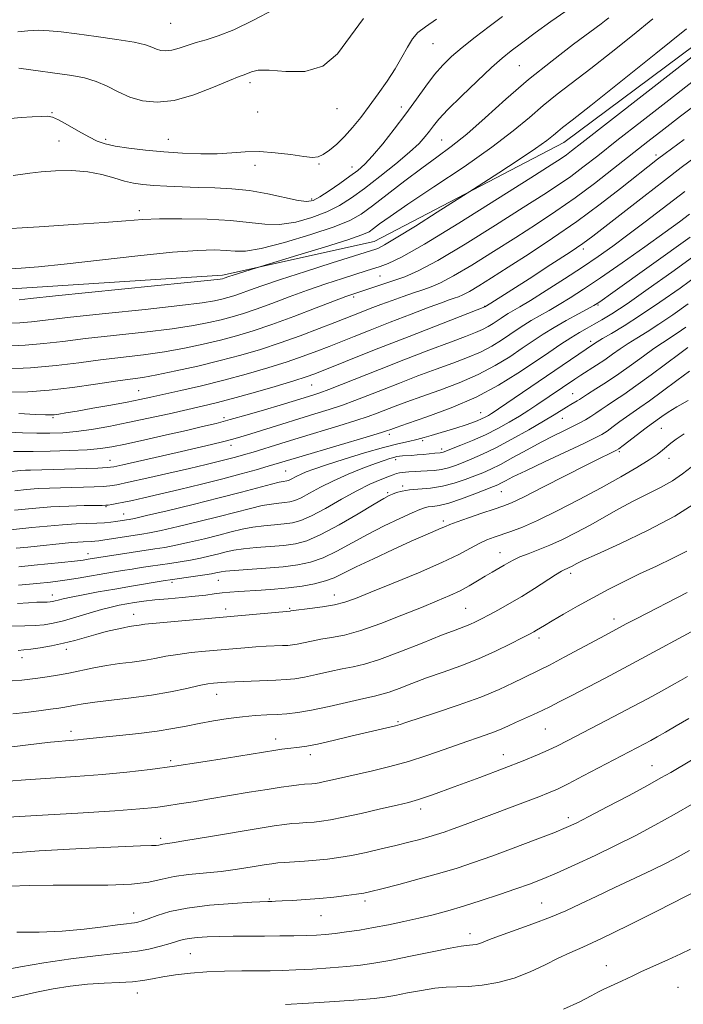
# Model space of a CAD drawing. Extents: x 2139800 to 2142700, y 309800 to 312700.
# Drawn here: x 2142033 to 2142205, y 311155 to 311409 of the extents above; entities that cross this region are included whole.
import ezdxf

# ---------------------------------------------------------------- set-up
doc = ezdxf.new("R2010")
doc.units = 0
doc.header["$MEASUREMENT"] = 0
for name, color, linetype, lineweight in [('BREAKLINE DTM HARD', 7, 'Continuous', 0), ('CONTOUR INDEX', 41, 'Continuous', 13), ('CONTOUR INTERMEDIATE', 44, 'Continuous', 0), ('SPOT ELEVATION DTM', 2, 'Continuous', 13)]:
    doc.layers.add(name, color=color, linetype=linetype, lineweight=lineweight)

msp = doc.modelspace()

# ---------------------------------------------------------------- linework, layer by layer
at = {"layer": 'BREAKLINE DTM HARD'}
msp.add_polyline3d([(2141587.1, 311346.51, 1100.29), (2141633.57, 311342.69, 1098.65), (2141673.24, 311340.06, 1097.8), (2141737.87, 311338.33, 1096.38), (2141795.16, 311338.94, 1094.96), (2141851.31, 311340.13, 1093.71), (2141900.08, 311339.68, 1094.51), (2141958.49, 311339.72, 1093.88), (2142031.08, 311339.62, 1095.02), (2142085.55, 311343.09, 1094.34), (2142124.76, 311351.81, 1092.86), (2142173.77, 311377.45, 1091.16), (2142218.88, 311411.06, 1090.65), (2142264.68, 311458.84, 1089.74), (2142292.35, 311507.93, 1092.41)], dxfattribs=at)
at = {"layer": 'CONTOUR INDEX', "flags": 128}
for points, elevation in [([(2142029.087, 311324.757), (2142034.579, 311325.003), (2142039.425, 311325.421), (2142044.317, 311325.998), (2142050.16, 311326.711), (2142065.391, 311328.405), (2142072.565, 311329.274), (2142078.036, 311330.091), (2142082.067, 311330.863), (2142085.23, 311331.607), (2142088.062, 311332.362), (2142090.958, 311333.239), (2142094.275, 311334.369), (2142098.27, 311335.832), (2142102.777, 311337.509), (2142107.53, 311339.229), (2142112.245, 311340.839), (2142116.567, 311342.249), (2142122.69, 311344.205), (2142126.28, 311345.381), (2142128.347, 311346.135), (2142131.791, 311347.781), (2142137.723, 311351.127), (2142146.65, 311356.567), (2142156.657, 311362.84), (2142165.225, 311368.274), (2142170.477, 311371.619), (2142173.098, 311373.316), (2142174.42, 311374.228), (2142175.765, 311375.24), (2142178.438, 311377.325), (2142202.142, 311395.869), (2142218.798, 311408.857)], 1090), ([(2142031.466, 311368.854), (2142035.807, 311369.526), (2142038.679, 311369.857), (2142042.421, 311370.101), (2142046.641, 311370.143), (2142050.79, 311369.855), (2142054.423, 311369.173), (2142057.531, 311368.29), (2142060.213, 311367.466), (2142062.608, 311366.897), (2142065.022, 311366.545), (2142067.805, 311366.31), (2142071.209, 311366.112), (2142075.112, 311365.942), (2142079.295, 311365.811), (2142083.587, 311365.699), (2142087.996, 311365.477), (2142092.575, 311364.985), (2142097.275, 311364.143), (2142105.128, 311362.428), (2142107.395, 311362.14), (2142109.001, 311362.432), (2142110.723, 311363.372), (2142113.12, 311364.953), (2142115.875, 311366.858), (2142118.455, 311368.697), (2142120.495, 311370.228), (2142122.3, 311371.819), (2142124.347, 311373.988), (2142126.972, 311377.095), (2142129.96, 311380.852), (2142132.96, 311384.814), (2142135.689, 311388.59), (2142138.139, 311392.013), (2142140.374, 311394.976), (2142142.496, 311397.443), (2142144.765, 311399.672), (2142147.481, 311401.994), (2142150.817, 311404.637), (2142154.448, 311407.412), (2142157.927, 311410.025)], 1100), ([(2142031.609, 311297.493), (2142033.715, 311297.5), (2142036.685, 311297.525), (2142041.054, 311297.617), (2142046.062, 311297.777), (2142050.624, 311297.99), (2142054.018, 311298.268), (2142056.962, 311298.712), (2142060.535, 311299.447), (2142065.463, 311300.538), (2142071.062, 311301.801), (2142076.295, 311302.995), (2142080.427, 311303.951), (2142083.93, 311304.807), (2142087.58, 311305.773), (2142091.904, 311306.991), (2142096.446, 311308.312), (2142100.502, 311309.517), (2142103.542, 311310.435), (2142108.938, 311312.098), (2142110.683, 311312.68), (2142113.041, 311313.547), (2142116.343, 311314.84), (2142126.1, 311318.722), (2142132.452, 311321.213), (2142138.909, 311323.714), (2142144.468, 311325.837), (2142148.384, 311327.302), (2142150.959, 311328.279), (2142152.752, 311329.046), (2142154.235, 311329.827), (2142155.515, 311330.617), (2142157.56, 311332.003), (2142158.456, 311332.593), (2142159.41, 311333.18), (2142162.361, 311334.896), (2142165.155, 311336.593), (2142169.196, 311339.129), (2142173.929, 311342.16), (2142178.6, 311345.218), (2142182.666, 311347.967), (2142186.411, 311350.617), (2142190.327, 311353.511), (2142194.798, 311356.909), (2142205.05, 311364.79)], 1080), ([(2142032.265, 311272.517), (2142035.305, 311272.833), (2142046.538, 311273.97), (2142048.18, 311274.112), (2142049.571, 311274.192), (2142051.725, 311274.268), (2142052.573, 311274.326), (2142053.601, 311274.447), (2142055.175, 311274.674), (2142064.683, 311276.119), (2142066.745, 311276.489), (2142069.72, 311277.122), (2142074.151, 311278.141), (2142079.435, 311279.408), (2142084.677, 311280.714), (2142092.82, 311282.833), (2142095.796, 311283.531), (2142098.199, 311283.952), (2142100.124, 311284.179), (2142101.663, 311284.319), (2142102.942, 311284.489), (2142104.237, 311284.848), (2142105.86, 311285.565), (2142108.065, 311286.751), (2142110.87, 311288.283), (2142114.236, 311289.978), (2142118.041, 311291.661), (2142121.83, 311293.185), (2142125.066, 311294.406), (2142127.351, 311295.228), (2142128.839, 311295.723), (2142129.825, 311296.011), (2142130.579, 311296.194), (2142131.281, 311296.313), (2142132.087, 311296.392), (2142134.396, 311296.526), (2142135.877, 311296.63), (2142137.506, 311296.781), (2142140.406, 311297.086), (2142141.834, 311297.213), (2142142.198, 311297.261), (2142142.575, 311297.361), (2142143.3, 311297.627), (2142144.741, 311298.189), (2142147.138, 311299.136), (2142150.197, 311300.402), (2142153.492, 311301.88), (2142156.664, 311303.47), (2142159.607, 311305.095), (2142162.284, 311306.686), (2142164.67, 311308.185), (2142166.811, 311309.588), (2142176.581, 311316.224), (2142178.178, 311317.265), (2142182.201, 311319.827), (2142184.333, 311321.238), (2142186.358, 311322.653), (2142188.342, 311324.059), (2142190.4, 311325.451), (2142192.655, 311326.859), (2142195.246, 311328.447), (2142198.32, 311330.413), (2142201.95, 311332.883), (2142205.911, 311335.703)], 1070), ([(2142032.784, 311246.113), (2142034.279, 311246.223), (2142036.004, 311246.417), (2142038.449, 311246.774), (2142041.409, 311247.287), (2142044.502, 311247.932), (2142047.427, 311248.679), (2142052.872, 311250.246), (2142055.509, 311250.948), (2142057.942, 311251.537), (2142059.964, 311251.978), (2142061.433, 311252.252), (2142063.251, 311252.526), (2142064.059, 311252.659), (2142065.532, 311252.859), (2142068.399, 311253.168), (2142073.122, 311253.611), (2142103.047, 311256.286), (2142103.241, 311256.32), (2142103.896, 311256.411), (2142108.111, 311256.927), (2142111.383, 311257.37), (2142114.541, 311257.905), (2142117.153, 311258.552), (2142119.941, 311259.534), (2142123.91, 311261.124), (2142129.669, 311263.466), (2142136.238, 311266.195), (2142142.239, 311268.818), (2142146.622, 311270.94), (2142149.64, 311272.559), (2142151.874, 311273.772), (2142153.833, 311274.68), (2142155.746, 311275.41), (2142160.095, 311276.874), (2142163.041, 311277.994), (2142166.962, 311279.704), (2142172.036, 311282.155), (2142177.753, 311285.083), (2142183.427, 311288.12), (2142188.465, 311290.941), (2142192.635, 311293.391), (2142195.799, 311295.362), (2142197.906, 311296.795), (2142199.27, 311297.853), (2142201.36, 311299.677), (2142202.774, 311300.755), (2142204.818, 311302.079)], 1060), ([(2142021.292, 311202.503), (2142037.537, 311203.427), (2142048.159, 311204.051), (2142057.728, 311204.651), (2142064.181, 311205.125), (2142068.214, 311205.518), (2142071.214, 311205.916), (2142074.361, 311206.39), (2142078.014, 311206.975), (2142082.321, 311207.691), (2142092.434, 311209.407), (2142097.065, 311210.172), (2142100.684, 311210.731), (2142103.361, 311211.103), (2142105.313, 311211.337), (2142106.743, 311211.478), (2142108.68, 311211.633), (2142109.509, 311211.72), (2142110.522, 311211.878), (2142111.957, 311212.161), (2142114.016, 311212.612), (2142124.28, 311214.965), (2142128.841, 311216.086), (2142133.615, 311217.406), (2142138.362, 311218.916), (2142142.88, 311220.482), (2142146.977, 311221.941), (2142153.437, 311224.183), (2142155.826, 311225.056), (2142157.745, 311225.849), (2142159.466, 311226.635), (2142161.31, 311227.49), (2142165.876, 311229.511), (2142168.182, 311230.559), (2142170.291, 311231.587), (2142172.593, 311232.777), (2142175.608, 311234.358), (2142184.42, 311238.95), (2142189.277, 311241.504), (2142193.758, 311243.897), (2142207.811, 311251.481)], 1050), ([(2142029.382, 311155.934), (2142033.355, 311156.809), (2142037.474, 311157.776), (2142041.802, 311158.625), (2142046.247, 311159.296), (2142050.681, 311159.764), (2142054.963, 311160.03), (2142058.899, 311160.199), (2142062.282, 311160.401), (2142065.022, 311160.735), (2142067.487, 311161.179), (2142070.162, 311161.682), (2142073.427, 311162.19), (2142077.258, 311162.643), (2142081.527, 311162.981), (2142086.066, 311163.165), (2142090.533, 311163.236), (2142097.886, 311163.283), (2142101, 311163.351), (2142104.497, 311163.487), (2142108.778, 311163.711), (2142113.393, 311164.004), (2142117.685, 311164.335), (2142121.243, 311164.701), (2142124.662, 311165.199), (2142128.789, 311165.952), (2142134.118, 311167.016), (2142139.749, 311168.165), (2142144.427, 311169.103), (2142147.243, 311169.615), (2142148.643, 311169.806), (2142149.417, 311169.859), (2142150.21, 311169.932), (2142151.105, 311170.079), (2142152.039, 311170.329), (2142153.052, 311170.723), (2142154.575, 311171.357), (2142157.14, 311172.339), (2142165.721, 311175.386), (2142170.332, 311177.119), (2142174.31, 311178.798), (2142178.034, 311180.536), (2142182.123, 311182.507), (2142186.972, 311184.806), (2142192.075, 311187.207), (2142196.699, 311189.406), (2142200.331, 311191.197), (2142203.318, 311192.766), (2142206.228, 311194.396)], 1040)]:
    msp.add_lwpolyline(points, dxfattribs=dict(at, elevation=elevation))
at = {"layer": 'CONTOUR INTERMEDIATE', "flags": 128}
for points, elevation in [([(2142026.448, 311354.921), (2142038.226, 311355.656), (2142047.001, 311356.224), (2142054.984, 311356.776), (2142060.621, 311357.209), (2142064.87, 311357.509), (2142069.315, 311357.683), (2142075.095, 311357.728), (2142081.563, 311357.606), (2142087.625, 311357.269), (2142092.479, 311356.734), (2142096.494, 311356.276), (2142100.331, 311356.236), (2142104.474, 311356.861), (2142108.687, 311358.023), (2142112.559, 311359.499), (2142115.834, 311361.142), (2142118.883, 311363.09), (2142122.236, 311365.553), (2142126.218, 311368.623), (2142130.335, 311371.908), (2142133.892, 311374.896), (2142136.369, 311377.2), (2142137.969, 311378.937), (2142139.072, 311380.349), (2142140.082, 311381.711), (2142141.487, 311383.424), (2142143.8, 311385.922), (2142147.302, 311389.427), (2142151.344, 311393.322), (2142155.048, 311396.778), (2142157.81, 311399.222), (2142160.136, 311401.102), (2142162.811, 311403.121), (2142166.376, 311405.772), (2142170.417, 311408.713), (2142174.278, 311411.391)], 1098), ([(2142032.697, 311406.077), (2142035.229, 311406.318), (2142037.983, 311406.436), (2142040.764, 311406.331), (2142043.911, 311406.007), (2142047.896, 311405.496), (2142052.938, 311404.836), (2142058.233, 311404.096), (2142062.722, 311403.35), (2142065.633, 311402.664), (2142067.334, 311402.068), (2142068.481, 311401.581), (2142069.63, 311401.234), (2142070.947, 311401.104), (2142072.502, 311401.28), (2142074.344, 311401.804), (2142076.449, 311402.54), (2142078.773, 311403.304), (2142081.341, 311404.013), (2142084.456, 311404.967), (2142088.488, 311406.567), (2142093.561, 311409.022), (2142098.8, 311411.791)], 1106), ([(2142030.623, 311344.721), (2142033.529, 311344.914), (2142037.991, 311345.286), (2142044.641, 311345.957), (2142063.657, 311348.102), (2142072.636, 311349.032), (2142079.164, 311349.529), (2142083.536, 311349.649), (2142086.491, 311349.521), (2142088.814, 311349.315), (2142091.486, 311349.365), (2142095.535, 311350.045), (2142101.552, 311351.582), (2142108.373, 311353.614), (2142114.395, 311355.627), (2142118.485, 311357.282), (2142121.388, 311358.925), (2142124.32, 311361.073), (2142132.645, 311367.501), (2142137.057, 311370.82), (2142140.965, 311373.642), (2142144.681, 311376.372), (2142148.709, 311379.607), (2142153.439, 311383.775), (2142158.811, 311388.611), (2142164.654, 311393.68), (2142170.7, 311398.552), (2142176.296, 311402.817), (2142183.377, 311408.066), (2142184.734, 311409.099), (2142185.386, 311409.627)], 1096), ([(2142030.761, 311383.665), (2142033.522, 311383.903), (2142036.397, 311384.071), (2142038.811, 311384.187), (2142040.399, 311384.228), (2142041.632, 311384.008), (2142043.192, 311383.302), (2142045.553, 311381.991), (2142048.353, 311380.377), (2142051.026, 311378.871), (2142053.197, 311377.783), (2142055.269, 311377.038), (2142057.842, 311376.463), (2142061.359, 311375.921), (2142065.646, 311375.414), (2142070.375, 311374.981), (2142075.229, 311374.659), (2142079.933, 311374.491), (2142084.224, 311374.522), (2142087.954, 311374.752), (2142091.436, 311375.004), (2142095.098, 311375.06), (2142099.191, 311374.773), (2142103.243, 311374.289), (2142106.604, 311373.827), (2142108.83, 311373.588), (2142110.301, 311373.701), (2142111.603, 311374.28), (2142113.202, 311375.401), (2142115.081, 311377.007), (2142117.102, 311379.004), (2142119.16, 311381.312), (2142121.273, 311383.915), (2142123.492, 311386.81), (2142125.825, 311389.967), (2142128.122, 311393.241), (2142130.189, 311396.459), (2142131.891, 311399.455), (2142133.325, 311402.088), (2142134.643, 311404.222), (2142136.054, 311405.836), (2142137.977, 311407.354), (2142140.886, 311409.317)], 1102), ([(2142032.984, 311396.605), (2142046.653, 311394.728), (2142049.898, 311394.125), (2142052.915, 311393.239), (2142055.78, 311391.973), (2142058.629, 311390.527), (2142061.612, 311389.174), (2142064.889, 311388.186), (2142068.646, 311387.816), (2142073.081, 311388.317), (2142078.201, 311389.788), (2142083.272, 311391.716), (2142087.372, 311393.436), (2142089.85, 311394.453), (2142091.151, 311394.955), (2142093.034, 311395.733), (2142094.776, 311396.105), (2142097.655, 311396.15), (2142101.891, 311395.808), (2142106.801, 311395.825), (2142111.478, 311397.146), (2142115.272, 311400.389), (2142121.998, 311409.521)], 1104), ([(2142033.051, 311336.763), (2142035.974, 311337.073), (2142042.398, 311337.743), (2142076.505, 311341.202), (2142082.583, 311341.833), (2142084.98, 311342.102), (2142085.525, 311342.19), (2142085.974, 311342.318), (2142087.204, 311342.749), (2142088.3, 311343.111), (2142094.369, 311345.032), (2142105.016, 311348.26), (2142111.937, 311350.381), (2142117.95, 311352.274), (2142121.579, 311353.524), (2142123.423, 311354.359), (2142124.6, 311355.173), (2142126.159, 311356.359), (2142128.874, 311358.319), (2142133.447, 311361.452), (2142140.207, 311365.95), (2142147.974, 311371.156), (2142155.192, 311376.202), (2142160.693, 311380.417), (2142164.849, 311383.906), (2142168.421, 311386.974), (2142172.075, 311389.917), (2142180.721, 311396.552), (2142185.995, 311400.682), (2142191.515, 311405.11), (2142196.744, 311409.423)], 1094), ([(2142029.854, 311330.679), (2142033.185, 311330.827), (2142036.238, 311331.092), (2142046.279, 311332.227), (2142055.371, 311333.189), (2142065.608, 311334.262), (2142074.535, 311335.238), (2142080.31, 311335.962), (2142083.523, 311336.482), (2142085.377, 311336.899), (2142086.904, 311337.306), (2142088.466, 311337.778), (2142090.255, 311338.388), (2142092.524, 311339.213), (2142095.765, 311340.372), (2142100.529, 311341.992), (2142107.004, 311344.097), (2142113.927, 311346.301), (2142125.217, 311349.877), (2142125.906, 311350.146), (2142127.409, 311350.939), (2142130.465, 311352.752), (2142135.418, 311355.83), (2142141.062, 311359.39), (2142150.385, 311365.322), (2142156.972, 311369.601), (2142161.951, 311372.871), (2142166.416, 311375.875), (2142169.351, 311377.97), (2142171.063, 311379.315), (2142172.188, 311380.267), (2142173.451, 311381.283), (2142175.92, 311383.219), (2142180.747, 311387.03), (2142188.515, 311393.209), (2142197.51, 311400.406), (2142205.448, 311406.807)], 1092), ([(2142028.436, 311318.833), (2142035.973, 311319.18), (2142042.612, 311319.75), (2142048.488, 311320.46), (2142054.041, 311321.195), (2142065.174, 311322.548), (2142070.596, 311323.309), (2142075.763, 311324.22), (2142080.61, 311325.243), (2142085.082, 311326.315), (2142089.219, 311327.418), (2142093.45, 311328.699), (2142098.296, 311330.35), (2142104.015, 311332.451), (2142109.789, 311334.646), (2142114.531, 311336.466), (2142117.452, 311337.57), (2142118.939, 311338.107), (2142129.84, 311341.706), (2142132.641, 311342.683), (2142136.145, 311344.219), (2142141.195, 311346.922), (2142148.234, 311351.122), (2142156.113, 311356.031), (2142163.285, 311360.581), (2142168.588, 311363.975), (2142172.414, 311366.489), (2142175.54, 311368.672), (2142178.705, 311371.039), (2142182.498, 311373.993), (2142187.466, 311377.904), (2142193.876, 311382.931), (2142200.858, 311388.379), (2142207.259, 311393.336)], 1088), ([(2142030.425, 311312.835), (2142035.264, 311312.982), (2142040.748, 311313.387), (2142046.801, 311314.088), (2142052.785, 311314.923), (2142057.922, 311315.678), (2142061.735, 311316.214), (2142064.957, 311316.691), (2142068.626, 311317.345), (2142073.49, 311318.349), (2142079.154, 311319.623), (2142084.934, 311321.024), (2142090.308, 311322.447), (2142095.39, 311323.945), (2142100.456, 311325.606), (2142105.641, 311327.462), (2142110.526, 311329.307), (2142114.551, 311330.873), (2142121.369, 311333.571), (2142123.752, 311334.501), (2142126.493, 311335.546), (2142129.384, 311336.61), (2142132.231, 311337.612), (2142134.911, 311338.519), (2142137.32, 311339.317), (2142139.478, 311340.064), (2142141.912, 311341.12), (2142145.277, 311342.918), (2142149.999, 311345.738), (2142155.592, 311349.23), (2142161.344, 311352.888), (2142166.7, 311356.33), (2142171.73, 311359.663), (2142176.66, 311363.116), (2142181.646, 311366.839), (2142186.558, 311370.66), (2142195.444, 311377.679), (2142199.573, 311380.888), (2142203.938, 311384.218), (2142208.756, 311387.848)], 1086), ([(2142032.928, 311307.354), (2142037.211, 311307.115), (2142039.808, 311306.987), (2142041.173, 311306.969), (2142042.088, 311307.045), (2142043.263, 311307.208), (2142045.124, 311307.507), (2142048.022, 311308), (2142052.106, 311308.714), (2142056.699, 311309.535), (2142060.918, 311310.314), (2142064.172, 311310.953), (2142067.03, 311311.563), (2142074.781, 311313.302), (2142080.101, 311314.543), (2142085.879, 311315.976), (2142091.706, 311317.543), (2142097.258, 311319.155), (2142102.234, 311320.714), (2142106.424, 311322.145), (2142109.979, 311323.461), (2142113.14, 311324.699), (2142119.553, 311327.266), (2142123.705, 311328.911), (2142128.869, 311330.93), (2142134.292, 311333.029), (2142138.977, 311334.817), (2142142.178, 311336.007), (2142144.161, 311336.711), (2142145.442, 311337.141), (2142146.504, 311337.509), (2142147.703, 311338.029), (2142149.36, 311338.914), (2142151.764, 311340.353), (2142155.071, 311342.428), (2142159.404, 311345.195), (2142164.787, 311348.666), (2142170.848, 311352.678), (2142177.113, 311357.027), (2142183.118, 311361.463), (2142188.419, 311365.564), (2142197.923, 311373.076), (2142199.927, 311374.59), (2142204.853, 311378.215)], 1084), ([(2142030.082, 311302.535), (2142033.881, 311302.389), (2142037.574, 311302.268), (2142040.975, 311302.248), (2142044.282, 311302.379), (2142047.788, 311302.703), (2142051.74, 311303.253), (2142056.187, 311304.021), (2142061.13, 311304.992), (2142066.477, 311306.129), (2142071.781, 311307.304), (2142080.34, 311309.242), (2142083.926, 311310.109), (2142088.133, 311311.219), (2142093.492, 311312.725), (2142099.174, 311314.377), (2142104.012, 311315.822), (2142107.206, 311316.827), (2142109.431, 311317.615), (2142111.729, 311318.526), (2142115.013, 311319.855), (2142119.669, 311321.725), (2142125.952, 311324.215), (2142133.786, 311327.282), (2142153.372, 311334.896), (2142154.875, 311335.847), (2142164.762, 311342.2), (2142170.431, 311345.865), (2142175.391, 311349.109), (2142178.696, 311351.346), (2142181.227, 311353.203), (2142194.41, 311363.452), (2142199.731, 311367.567), (2142204.101, 311370.919), (2142207.685, 311373.634)], 1082), ([(2142030.073, 311292.267), (2142033.467, 311292.582), (2142034.696, 311292.68), (2142035.922, 311292.738), (2142044.741, 311292.981), (2142053.385, 311293.255), (2142055.778, 311293.366), (2142057.491, 311293.591), (2142059.815, 311294.092), (2142073.866, 311297.313), (2142078.639, 311298.42), (2142082.699, 311299.375), (2142085.892, 311300.146), (2142088.216, 311300.742), (2142090.286, 311301.332), (2142092.872, 311302.125), (2142100.859, 311304.622), (2142105.316, 311306.002), (2142109.414, 311307.252), (2142113.125, 311308.402), (2142116.535, 311309.527), (2142119.767, 311310.699), (2142123.109, 311311.995), (2142126.888, 311313.491), (2142131.307, 311315.221), (2142136.072, 311317.051), (2142140.765, 311318.806), (2142145.042, 311320.361), (2142148.848, 311321.794), (2142152.201, 311323.236), (2142155.123, 311324.775), (2142157.646, 311326.332), (2142159.809, 311327.789), (2142161.677, 311329.065), (2142163.442, 311330.228), (2142165.323, 311331.384), (2142167.493, 311332.628), (2142169.934, 311333.996), (2142172.575, 311335.514), (2142175.432, 311337.252), (2142178.846, 311339.461), (2142183.241, 311342.438), (2142188.793, 311346.304), (2142194.697, 311350.478), (2142199.897, 311354.206), (2142203.618, 311356.926), (2142206.187, 311358.854)], 1078), ([(2142031.908, 311287.402), (2142034.916, 311287.696), (2142037.964, 311287.939), (2142040.89, 311288.083), (2142043.747, 311288.158), (2142046.643, 311288.211), (2142049.615, 311288.281), (2142052.413, 311288.371), (2142054.719, 311288.474), (2142056.429, 311288.613), (2142058.297, 311288.922), (2142061.291, 311289.564), (2142066.025, 311290.631), (2142071.681, 311291.923), (2142077.082, 311293.169), (2142081.309, 311294.155), (2142084.458, 311294.907), (2142086.881, 311295.51), (2142088.937, 311296.054), (2142091.012, 311296.645), (2142093.498, 311297.395), (2142100.677, 311299.619), (2142105.332, 311301.043), (2142115.646, 311304.149), (2142120.029, 311305.506), (2142123.191, 311306.558), (2142125.534, 311307.419), (2142130.162, 311309.229), (2142133.234, 311310.389), (2142137.062, 311311.776), (2142141.699, 311313.42), (2142146.737, 311315.31), (2142151.649, 311317.427), (2142156.011, 311319.723), (2142159.778, 311322.047), (2142163.005, 311324.223), (2142165.794, 311326.127), (2142168.428, 311327.862), (2142171.236, 311329.589), (2142174.399, 311331.395), (2142177.506, 311333.096), (2142181.492, 311335.25), (2142182.347, 311335.758), (2142183.1, 311336.269), (2142186.444, 311338.639), (2142206.421, 311352.934)], 1076), ([(2142031.828, 311282.36), (2142036.365, 311282.811), (2142041.233, 311283.198), (2142045.858, 311283.427), (2142049.829, 311283.529), (2142054.488, 311283.582), (2142055.387, 311283.617), (2142056.053, 311283.694), (2142056.978, 311283.836), (2142058.292, 311284.067), (2142060.036, 311284.411), (2142062.287, 311284.898), (2142065.282, 311285.58), (2142069.292, 311286.519), (2142074.425, 311287.737), (2142080.119, 311289.115), (2142085.647, 311290.497), (2142090.406, 311291.748), (2142094.295, 311292.824), (2142097.335, 311293.7), (2142106.17, 311296.343), (2142123.523, 311301.486), (2142126.615, 311302.418), (2142127.959, 311302.843), (2142129.017, 311303.238), (2142130.397, 311303.726), (2142133.36, 311304.745), (2142138.357, 311306.479), (2142144.625, 311308.826), (2142151.098, 311311.617), (2142156.898, 311314.671), (2142161.909, 311317.763), (2142166.202, 311320.656), (2142169.852, 311323.157), (2142172.942, 311325.246), (2142175.555, 311326.946), (2142177.785, 311328.299), (2142179.761, 311329.417), (2142181.618, 311330.432), (2142183.578, 311331.535), (2142186.192, 311333.147), (2142190.092, 311335.749), (2142195.587, 311339.58), (2142201.677, 311343.913), (2142207.036, 311347.781)], 1074), ([(2142028.404, 311276.992), (2142036.314, 311277.849), (2142040.29, 311278.257), (2142044.241, 311278.595), (2142047.722, 311278.795), (2142053.116, 311278.988), (2142055.102, 311279.111), (2142056.71, 311279.265), (2142058.035, 311279.429), (2142060.795, 311279.826), (2142061.464, 311279.939), (2142062.868, 311280.24), (2142065.952, 311280.954), (2142071.288, 311282.219), (2142077.971, 311283.836), (2142084.723, 311285.521), (2142090.475, 311287.025), (2142098.205, 311289.11), (2142100.181, 311289.589), (2142101.244, 311289.789), (2142102.215, 311289.907), (2142102.632, 311290.022), (2142103.155, 311290.253), (2142104.768, 311291.128), (2142105.852, 311291.674), (2142107.191, 311292.252), (2142109.203, 311292.989), (2142112.394, 311294.053), (2142117.013, 311295.524), (2142122.287, 311297.142), (2142127.182, 311298.562), (2142130.907, 311299.528), (2142133.628, 311300.148), (2142135.75, 311300.619), (2142137.64, 311301.108), (2142139.509, 311301.655), (2142146.124, 311303.669), (2142148.25, 311304.34), (2142149.975, 311304.929), (2142151.345, 311305.451), (2142152.468, 311305.939), (2142153.439, 311306.416), (2142154.29, 311306.88), (2142155.039, 311307.324), (2142155.779, 311307.793), (2142156.905, 311308.546), (2142181.684, 311325.48), (2142182.385, 311325.92), (2142183.758, 311326.728), (2142186.085, 311328.072), (2142189.383, 311330.049), (2142193.602, 311332.742), (2142198.59, 311336.131), (2142203.772, 311339.796), (2142208.47, 311343.214)], 1072), ([(2142032.975, 311267.721), (2142036.864, 311268.143), (2142043.976, 311268.861), (2142047.309, 311269.209), (2142049.533, 311269.47), (2142050.853, 311269.656), (2142053.589, 311270.113), (2142061.97, 311271.413), (2142068.119, 311272.333), (2142070.648, 311272.743), (2142073.487, 311273.29), (2142077.015, 311274.063), (2142080.899, 311274.979), (2142084.631, 311275.907), (2142087.834, 311276.734), (2142090.658, 311277.422), (2142093.386, 311277.951), (2142096.216, 311278.315), (2142099.004, 311278.57), (2142101.522, 311278.786), (2142103.669, 311279.072), (2142105.842, 311279.674), (2142108.565, 311280.877), (2142112.177, 311282.834), (2142116.27, 311285.169), (2142120.253, 311287.375), (2142123.631, 311289.053), (2142126.313, 311290.222), (2142128.303, 311291.005), (2142129.649, 311291.518), (2142130.563, 311291.833), (2142131.297, 311292.014), (2142132.057, 311292.118), (2142132.867, 311292.183), (2142133.702, 311292.239), (2142135.56, 311292.391), (2142136.822, 311292.463), (2142138.431, 311292.528), (2142140.263, 311292.645), (2142142.143, 311292.894), (2142143.948, 311293.332), (2142145.766, 311293.946), (2142147.734, 311294.703), (2142150.002, 311295.609), (2142152.755, 311296.806), (2142156.187, 311298.474), (2142160.344, 311300.691), (2142164.674, 311303.125), (2142168.475, 311305.34), (2142171.221, 311307.001), (2142174.427, 311309.018), (2142175.529, 311309.68), (2142177.177, 311310.631), (2142177.775, 311311.007), (2142178.55, 311311.514), (2142179.873, 311312.362), (2142182.008, 311313.706), (2142184.789, 311315.492), (2142187.944, 311317.612), (2142191.205, 311319.933), (2142194.32, 311322.211), (2142197.042, 311324.173), (2142199.224, 311325.646), (2142203.038, 311328.084), (2142205.311, 311329.635)], 1068), ([(2142032.883, 311262.964), (2142037.599, 311263.384), (2142041.1, 311263.746), (2142043.045, 311263.973), (2142045.466, 311264.307), (2142048.294, 311264.762), (2142057.129, 311266.303), (2142059.726, 311266.739), (2142062.193, 311267.142), (2142064.593, 311267.523), (2142066.989, 311267.891), (2142069.439, 311268.251), (2142071.986, 311268.613), (2142074.605, 311269.005), (2142077.255, 311269.457), (2142079.878, 311269.986), (2142082.363, 311270.551), (2142084.585, 311271.1), (2142086.514, 311271.589), (2142088.496, 311272.011), (2142090.977, 311272.371), (2142094.233, 311272.678), (2142097.883, 311272.96), (2142101.382, 311273.254), (2142104.386, 311273.649), (2142107.37, 311274.454), (2142111.014, 311276.033), (2142115.702, 311278.56), (2142120.648, 311281.45), (2142124.771, 311283.927), (2142127.292, 311285.416), (2142128.631, 311286.14), (2142129.513, 311286.522), (2142130.558, 311286.904), (2142131.987, 311287.293), (2142133.917, 311287.612), (2142139.301, 311288.077), (2142142.37, 311288.53), (2142145.405, 311289.304), (2142148.242, 311290.264), (2142150.727, 311291.218), (2142152.809, 311292.049), (2142154.861, 311292.952), (2142157.357, 311294.198), (2142160.612, 311295.957), (2142164.298, 311297.991), (2142167.928, 311299.959), (2142171.101, 311301.592), (2142173.778, 311302.904), (2142176.008, 311303.981), (2142177.849, 311304.905), (2142179.396, 311305.745), (2142180.755, 311306.567), (2142182.037, 311307.432), (2142183.378, 311308.38), (2142184.92, 311309.443), (2142186.813, 311310.688), (2142189.24, 311312.302), (2142192.394, 311314.504), (2142196.3, 311317.367), (2142203.684, 311322.895), (2142205.794, 311324.432)], 1066), ([(2142032.596, 311258.231), (2142035.461, 311258.437), (2142037.574, 311258.532), (2142040.248, 311258.598), (2142041.043, 311258.644), (2142041.669, 311258.733), (2142042.291, 311258.88), (2142043.096, 311259.104), (2142044.382, 311259.433), (2142046.474, 311259.895), (2142049.58, 311260.505), (2142053.453, 311261.219), (2142057.727, 311261.976), (2142062.022, 311262.716), (2142070.719, 311264.171), (2142072.007, 311264.368), (2142078.563, 311265.268), (2142081.023, 311265.625), (2142082.741, 311265.908), (2142083.827, 311266.123), (2142085.193, 311266.443), (2142086.335, 311266.6), (2142088.567, 311266.792), (2142096.763, 311267.35), (2142101.241, 311267.721), (2142105.034, 311268.183), (2142108.343, 311268.893), (2142111.586, 311270.041), (2142115.104, 311271.744), (2142123.06, 311276.094), (2142127.35, 311278.281), (2142131.358, 311280.203), (2142134.549, 311281.672), (2142136.569, 311282.561), (2142137.78, 311282.999), (2142138.725, 311283.18), (2142139.897, 311283.299), (2142141.584, 311283.564), (2142144.022, 311284.187), (2142147.284, 311285.281), (2142150.771, 311286.583), (2142155.579, 311288.468), (2142156.666, 311288.926), (2142157.51, 311289.34), (2142158.642, 311289.943), (2142160.595, 311290.949), (2142163.9, 311292.569), (2142168.781, 311294.88), (2142178.915, 311299.618), (2142181.885, 311301.038), (2142183.608, 311301.957), (2142184.918, 311302.817), (2142186.473, 311303.951), (2142188.228, 311305.257), (2142189.967, 311306.525), (2142193.407, 311308.895), (2142195.881, 311310.661), (2142199.248, 311313.157), (2142202.957, 311315.925), (2142206.254, 311318.341)], 1064), ([(2142029.475, 311252.341), (2142034.528, 311252.413), (2142037.142, 311252.513), (2142039.495, 311252.724), (2142041.828, 311253.116), (2142044.496, 311253.762), (2142047.712, 311254.689), (2142051.138, 311255.726), (2142054.292, 311256.655), (2142056.824, 311257.315), (2142058.903, 311257.762), (2142060.826, 311258.112), (2142062.87, 311258.455), (2142065.236, 311258.803), (2142068.106, 311259.146), (2142071.547, 311259.476), (2142075.186, 311259.795), (2142078.535, 311260.109), (2142081.237, 311260.417), (2142083.445, 311260.705), (2142085.44, 311260.954), (2142087.482, 311261.153), (2142089.752, 311261.321), (2142095.548, 311261.678), (2142099.022, 311261.928), (2142102.619, 311262.274), (2142106.131, 311262.742), (2142109.372, 311263.336), (2142112.157, 311264.049), (2142114.457, 311264.906), (2142116.849, 311266.053), (2142120.063, 311267.666), (2142124.549, 311269.82), (2142129.629, 311272.183), (2142134.345, 311274.324), (2142137.938, 311275.906), (2142142.096, 311277.683), (2142143.199, 311278.179), (2142144.342, 311278.667), (2142146.186, 311279.358), (2142149.138, 311280.383), (2142152.6, 311281.553), (2142155.726, 311282.595), (2142157.994, 311283.372), (2142160.202, 311284.278), (2142163.476, 311285.843), (2142168.524, 311288.383), (2142179.675, 311294.062), (2142183.325, 311295.889), (2142185.503, 311296.949), (2142186.689, 311297.508), (2142187.363, 311297.839), (2142188.001, 311298.253), (2142189.082, 311299.067), (2142195.015, 311303.607), (2142196.301, 311304.559), (2142199.107, 311306.582), (2142200.72, 311307.685), (2142202.963, 311309.074), (2142205.865, 311310.707)], 1062), ([(2142031.188, 311238.205), (2142033.699, 311238.427), (2142035.793, 311238.663), (2142037.866, 311238.939), (2142040.24, 311239.28), (2142042.93, 311239.708), (2142045.877, 311240.243), (2142052.294, 311241.567), (2142055.631, 311242.186), (2142058.962, 311242.678), (2142062.2, 311243.098), (2142065.256, 311243.529), (2142068.096, 311244.032), (2142070.921, 311244.57), (2142073.987, 311245.082), (2142077.464, 311245.521), (2142081.168, 311245.894), (2142088.227, 311246.527), (2142091.346, 311246.792), (2142094.219, 311247.004), (2142096.857, 311247.153), (2142101.045, 311247.328), (2142102.441, 311247.402), (2142103.613, 311247.523), (2142104.888, 311247.741), (2142108.577, 311248.519), (2142110.979, 311248.965), (2142113.756, 311249.415), (2142117.115, 311250.083), (2142121.316, 311251.237), (2142126.448, 311253.033), (2142131.923, 311255.169), (2142136.986, 311257.23), (2142141.057, 311258.902), (2142144.269, 311260.273), (2142146.931, 311261.53), (2142149.309, 311262.817), (2142151.475, 311264.101), (2142153.46, 311265.307), (2142155.281, 311266.372), (2142158.34, 311268.12), (2142159.57, 311268.849), (2142160.837, 311269.545), (2142162.424, 311270.269), (2142164.548, 311271.084), (2142167.165, 311272.064), (2142170.163, 311273.282), (2142173.441, 311274.792), (2142176.924, 311276.558), (2142180.546, 311278.521), (2142187.966, 311282.72), (2142191.669, 311284.723), (2142198.709, 311288.245), (2142201.796, 311289.951), (2142204.444, 311291.725), (2142206.64, 311293.452)], 1058), ([(2142031.389, 311229.717), (2142034.712, 311230.085), (2142038.114, 311230.498), (2142041.088, 311230.88), (2142043.268, 311231.173), (2142044.852, 311231.411), (2142046.181, 311231.649), (2142047.615, 311231.934), (2142049.597, 311232.282), (2142052.591, 311232.698), (2142056.874, 311233.193), (2142061.98, 311233.795), (2142067.26, 311234.533), (2142072.133, 311235.406), (2142076.31, 311236.281), (2142079.575, 311236.996), (2142081.805, 311237.43), (2142083.255, 311237.645), (2142084.274, 311237.747), (2142085.231, 311237.828), (2142086.568, 311237.913), (2142088.747, 311238.012), (2142099.328, 311238.4), (2142102.016, 311238.543), (2142104.272, 311238.775), (2142106.728, 311239.196), (2142109.827, 311239.858), (2142113.258, 311240.628), (2142116.519, 311241.328), (2142119.328, 311241.873), (2142122.262, 311242.554), (2142126.117, 311243.756), (2142131.356, 311245.703), (2142137.112, 311247.981), (2142142.183, 311250.014), (2142145.675, 311251.373), (2142147.897, 311252.211), (2142149.465, 311252.826), (2142150.92, 311253.479), (2142152.525, 311254.283), (2142154.472, 311255.313), (2142156.901, 311256.626), (2142159.744, 311258.22), (2142162.881, 311260.075), (2142166.146, 311262.119), (2142171.618, 311265.635), (2142173.158, 311266.559), (2142174.037, 311267.015), (2142174.609, 311267.264), (2142175.166, 311267.521), (2142175.759, 311267.821), (2142177.156, 311268.578), (2142178.856, 311269.406), (2142182.379, 311271.02), (2142188.241, 311273.668), (2142195.395, 311277.061), (2142202.402, 311280.775), (2142208.092, 311284.408)], 1056), ([(2142029.761, 311220.998), (2142038.914, 311222.122), (2142041.156, 311222.379), (2142043.195, 311222.589), (2142045.012, 311222.744), (2142048.152, 311222.986), (2142049.661, 311223.132), (2142054.62, 311223.649), (2142058.922, 311224.083), (2142063.911, 311224.622), (2142068.72, 311225.232), (2142072.708, 311225.882), (2142076.143, 311226.553), (2142079.519, 311227.23), (2142083.199, 311227.89), (2142087.025, 311228.48), (2142090.71, 311228.94), (2142094.025, 311229.232), (2142096.985, 311229.406), (2142099.662, 311229.536), (2142102.199, 311229.703), (2142105.008, 311230.03), (2142108.569, 311230.651), (2142113.12, 311231.626), (2142122.059, 311233.691), (2142124.815, 311234.297), (2142126.736, 311234.749), (2142128.648, 311235.339), (2142131.218, 311236.291), (2142134.482, 311237.546), (2142138.316, 311238.975), (2142142.584, 311240.483), (2142147.106, 311242.1), (2142151.689, 311243.892), (2142156.11, 311245.862), (2142160.019, 311247.772), (2142163.033, 311249.323), (2142164.913, 311250.308), (2142165.98, 311250.887), (2142166.695, 311251.311), (2142168.731, 311252.579), (2142170.719, 311253.766), (2142173.665, 311255.474), (2142177.301, 311257.535), (2142181.241, 311259.713), (2142185.184, 311261.821), (2142189.171, 311263.862), (2142193.328, 311265.885), (2142197.686, 311267.921), (2142201.907, 311269.914), (2142205.557, 311271.789)], 1054), ([(2142030.271, 311212.28), (2142034.676, 311212.644), (2142047.573, 311213.501), (2142054.544, 311214.025), (2142060.887, 311214.623), (2142066.911, 311215.331), (2142073.17, 311216.192), (2142079.96, 311217.211), (2142086.563, 311218.248), (2142099.361, 311220.313), (2142100.903, 311220.533), (2142102.475, 311220.736), (2142105.474, 311221.073), (2142107.345, 311221.35), (2142110.136, 311221.895), (2142114.142, 311222.797), (2142118.73, 311223.884), (2142130.302, 311226.636), (2142131.435, 311226.941), (2142132.949, 311227.418), (2142140.599, 311229.93), (2142146.495, 311231.934), (2142152.29, 311234.049), (2142157.014, 311236), (2142160.623, 311237.674), (2142163.306, 311239), (2142167.342, 311240.957), (2142170.026, 311242.323), (2142173.825, 311244.335), (2142184.492, 311250.071), (2142189.903, 311252.936), (2142192.596, 311254.343), (2142205.641, 311261.113)], 1052), ([(2142028.277, 311193.507), (2142038.24, 311194.286), (2142049.239, 311194.907), (2142058.623, 311195.333), (2142064.404, 311195.552), (2142067.239, 311195.636), (2142068.444, 311195.683), (2142069.143, 311195.768), (2142070.165, 311195.989), (2142072.584, 311196.342), (2142076.114, 311196.906), (2142081.914, 311197.882), (2142094.82, 311200.074), (2142098.956, 311200.743), (2142101.547, 311201.108), (2142103.445, 311201.304), (2142105.342, 311201.448), (2142107.302, 311201.582), (2142109.234, 311201.73), (2142111.152, 311201.932), (2142113.498, 311202.297), (2142116.822, 311202.952), (2142121.398, 311203.954), (2142126.397, 311205.094), (2142130.712, 311206.093), (2142133.658, 311206.796), (2142136.224, 311207.536), (2142139.818, 311208.768), (2142145.385, 311210.787), (2142152.013, 311213.246), (2142158.33, 311215.637), (2142163.258, 311217.563), (2142166.915, 311219.067), (2142169.713, 311220.302), (2142172.092, 311221.438), (2142174.583, 311222.704), (2142186.704, 311229.007), (2142191.412, 311231.476), (2142195.526, 311233.668), (2142198.961, 311235.532), (2142201.745, 311237.071), (2142203.931, 311238.304), (2142205.67, 311239.314)], 1048), ([(2142030.68, 311185.119), (2142035.645, 311185.319), (2142041.774, 311185.412), (2142048.83, 311185.399), (2142055.944, 311185.42), (2142062.09, 311185.647), (2142066.563, 311186.192), (2142069.937, 311186.912), (2142073.109, 311187.604), (2142076.783, 311188.118), (2142085.211, 311188.969), (2142089.448, 311189.525), (2142093.263, 311190.117), (2142096.288, 311190.62), (2142098.328, 311190.945), (2142099.871, 311191.136), (2142101.577, 311191.272), (2142106.79, 311191.599), (2142109.787, 311191.826), (2142112.693, 311192.119), (2142115.658, 311192.526), (2142118.933, 311193.101), (2142122.667, 311193.873), (2142126.6, 311194.763), (2142130.376, 311195.663), (2142133.698, 311196.487), (2142136.528, 311197.221), (2142138.889, 311197.87), (2142140.872, 311198.464), (2142142.833, 311199.117), (2142145.195, 311199.968), (2142148.27, 311201.115), (2142167.316, 311208.277), (2142169.811, 311209.258), (2142172.082, 311210.258), (2142174.89, 311211.639), (2142178.741, 311213.63), (2142194.605, 311221.972), (2142196.204, 311222.828), (2142197.891, 311223.759), (2142200.016, 311224.965), (2142202.818, 311226.585), (2142206.071, 311228.507)], 1046), ([(2142032.442, 311173.212), (2142038.227, 311173.267), (2142044.171, 311173.515), (2142049.813, 311174.01), (2142054.718, 311174.611), (2142058.456, 311175.129), (2142060.766, 311175.424), (2142062.041, 311175.563), (2142062.843, 311175.663), (2142063.671, 311175.833), (2142064.783, 311176.163), (2142066.379, 311176.735), (2142068.672, 311177.584), (2142071.935, 311178.565), (2142076.454, 311179.484), (2142082.248, 311180.188), (2142088.261, 311180.673), (2142093.167, 311180.975), (2142097.255, 311181.19), (2142098.315, 311181.21), (2142099.285, 311181.241), (2142100.997, 311181.314), (2142103.652, 311181.448), (2142106.996, 311181.653), (2142110.664, 311181.939), (2142114.298, 311182.304), (2142117.58, 311182.697), (2142120.198, 311183.054), (2142122.057, 311183.355), (2142123.904, 311183.759), (2142126.702, 311184.464), (2142131.089, 311185.601), (2142136.41, 311187.013), (2142141.685, 311188.472), (2142146.22, 311189.826), (2142150.459, 311191.224), (2142155.132, 311192.892), (2142160.674, 311194.95), (2142166.351, 311197.105), (2142171.134, 311198.957), (2142174.379, 311200.27), (2142176.985, 311201.465), (2142180.235, 311203.125), (2142184.993, 311205.629), (2142190.447, 311208.532), (2142195.364, 311211.182), (2142198.855, 311213.11), (2142201.4, 311214.567), (2142206.719, 311217.692)], 1044), ([(2142029.315, 311163.541), (2142033.339, 311164.283), (2142039.392, 311165.275), (2142046.351, 311166.316), (2142052.71, 311167.163), (2142057.351, 311167.653), (2142060.698, 311167.95), (2142063.566, 311168.298), (2142066.567, 311168.878), (2142069.522, 311169.601), (2142072.051, 311170.313), (2142073.912, 311170.888), (2142075.409, 311171.324), (2142076.983, 311171.647), (2142079.005, 311171.884), (2142081.568, 311172.046), (2142084.695, 311172.147), (2142088.362, 311172.199), (2142096.454, 311172.245), (2142100.395, 311172.281), (2142104.021, 311172.335), (2142107.181, 311172.411), (2142109.812, 311172.514), (2142112.195, 311172.673), (2142114.695, 311172.923), (2142117.605, 311173.293), (2142120.922, 311173.789), (2142124.57, 311174.412), (2142128.458, 311175.155), (2142132.429, 311175.984), (2142136.314, 311176.856), (2142140.018, 311177.753), (2142143.762, 311178.751), (2142147.845, 311179.948), (2142152.428, 311181.395), (2142157.117, 311182.946), (2142161.381, 311184.409), (2142164.895, 311185.671), (2142168.159, 311186.946), (2142171.881, 311188.531), (2142176.559, 311190.632), (2142181.866, 311193.103), (2142187.268, 311195.711), (2142192.359, 311198.281), (2142197.262, 311200.883), (2142202.227, 311203.648), (2142207.359, 311206.615)], 1042), ([(2142101.813, 311154.563), (2142107.743, 311154.909), (2142114.592, 311155.335), (2142120.675, 311155.747), (2142124.774, 311156.086), (2142127.55, 311156.429), (2142130.129, 311156.887), (2142133.362, 311157.524), (2142136.984, 311158.201), (2142140.452, 311158.731), (2142143.395, 311158.988), (2142146.116, 311159.092), (2142149.091, 311159.222), (2142152.668, 311159.552), (2142156.7, 311160.216), (2142160.914, 311161.343), (2142165.051, 311162.976), (2142168.914, 311164.828), (2142172.318, 311166.529), (2142175.286, 311167.877), (2142178.661, 311169.347), (2142183.494, 311171.583), (2142190.342, 311174.952), (2142197.8, 311178.718), (2142209.063, 311184.459)], 1038), ([(2142173.656, 311153.321), (2142177.854, 311155.223), (2142180.851, 311156.821), (2142182.72, 311157.833), (2142183.88, 311158.423), (2142184.837, 311158.868), (2142188.648, 311160.603), (2142191.568, 311161.982), (2142193.861, 311163.037), (2142200.669, 311166.107), (2142203.991, 311167.629), (2142206.517, 311168.838)], 1036)]:
    msp.add_lwpolyline(points, dxfattribs=dict(at, elevation=elevation))
at = {"layer": 'SPOT ELEVATION DTM'}
for p in [(2142072.19, 311408.28, 1107.08), (2142139.95, 311402.99, 1101.22), (2142162.29, 311397.3, 1096.97), (2142092.67, 311392.9, 1103.58), (2142041.49, 311385.11, 1102.11), (2142094.63, 311385.29, 1103.2), (2142115.14, 311386.17, 1103.34), (2142131.74, 311386.59, 1100.6), (2142043.36, 311377.77, 1101.02), (2142055.36, 311378.22, 1102.37), (2142071.61, 311378.27, 1102.81), (2142142.22, 311378.05, 1096.97), (2142197.57, 311374.15, 1084.39), (2142093.99, 311371.52, 1101.48), (2142110.48, 311371.89, 1101.84), (2142119.02, 311371.06, 1100.68), (2142108.63, 311362.81, 1100.35), (2142064.11, 311359.84, 1098.49), (2142178.77, 311349.92, 1081.6), (2142126.29, 311342.87, 1088.96), (2142119.43, 311337.44, 1087.66), (2142153.32, 311335.03, 1082.06), (2142182.56, 311335.37, 1075.83), (2142180.73, 311325.98, 1072.38), (2142108.58, 311314.75, 1081.11), (2142063.9, 311313.28, 1084.91), (2142176.07, 311312.49, 1068.82), (2142041.79, 311306.31, 1083.79), (2142085.94, 311306.3, 1080.42), (2142152.25, 311307.57, 1072.77), (2142173.35, 311306.11, 1067.2), (2142198.95, 311303.51, 1061.08), (2142128.63, 311301.93, 1073.58), (2142087.77, 311299.12, 1077.44), (2142137.26, 311300.32, 1071.74), (2142142.21, 311298.2, 1070.43), (2142188.11, 311297.48, 1061.76), (2142200.94, 311295.8, 1059.36), (2142056.5, 311295.23, 1078.78), (2142130.32, 311295.45, 1069.57), (2142101.87, 311292.48, 1072.95), (2142132.11, 311288.58, 1066.33), (2142128.22, 311286.85, 1066.24), (2142157.58, 311287.13, 1063.09), (2142055.5, 311283.23, 1073.85), (2142060.06, 311281.37, 1072.77), (2142142.62, 311279.59, 1062.38), (2142050.8, 311271.13, 1068.67), (2142157.28, 311271.38, 1058.73), (2142175.52, 311266.03, 1055.59), (2142072.49, 311263.66, 1063.63), (2142084.52, 311264.25, 1063.15), (2142041.64, 311260.39, 1064.59), (2142114.47, 311260.43, 1060.68), (2142062.6, 311255.45, 1060.65), (2142086.42, 311256.8, 1060.48), (2142102.9, 311256.97, 1060.16), (2142148.43, 311256.98, 1056.93), (2142186.73, 311254.25, 1052.54), (2142167.37, 311249.33, 1053.57), (2142045.23, 311246.37, 1059.49), (2142033.72, 311244.22, 1059.38), (2142084.08, 311234.78, 1055.3), (2142130.95, 311227.68, 1052.18), (2142046.41, 311225.16, 1054.49), (2142169.01, 311225.8, 1049.07), (2142099.3, 311223.16, 1052.58), (2142072.21, 311217.62, 1052.34), (2142108.26, 311219.16, 1051.52), (2142158.16, 311219.12, 1048.68), (2142196.52, 311216.27, 1044.8), (2142136.75, 311205.06, 1047.53), (2142174.91, 311202.86, 1044.46), (2142069.62, 311197.54, 1048.37), (2142097.66, 311181.78, 1044.13), (2142122.37, 311181.29, 1043.6), (2142168, 311180.81, 1040.9), (2142062.59, 311178.24, 1044.7), (2142111.01, 311177.53, 1043.14), (2142149.51, 311172.89, 1040.57), (2142077.25, 311167.69, 1040.99), (2142184.75, 311164.62, 1036.76), (2142203.24, 311158.98, 1034.88), (2142063.54, 311157.54, 1039.32)]:
    msp.add_point(p, dxfattribs=at)

doc.saveas('drawing.dxf')
